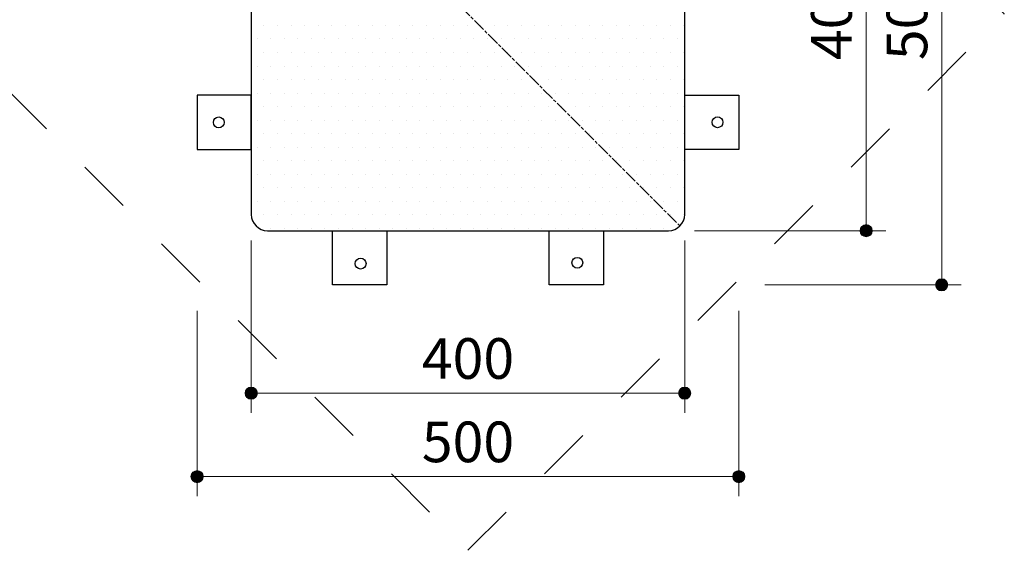
# Model space of a CAD drawing. Extents: x 0 to 6300, y 0 to 4455.
# Drawn here: x 1253 to 2162, y 1923 to 2413 of the extents above; entities that cross this region are included whole.
import ezdxf
from ezdxf.enums import TextEntityAlignment as Align

# ---------------------------------------------------------------- set-up
doc = ezdxf.new("R2010")
doc.units = 0
doc.header["$LTSCALE"] = 15
doc.linetypes.add('ACAD_ISO08W1002', pattern=[1.2, 0.8, -0.1, 0.2, -0.1])
doc.linetypes.add('点線(短)2', pattern=[6.666667, 3.333333, -3.333333])
for name, color, linetype, lineweight in [('D-BMK\u3000構造物基準線(中心線等)', 2, 'ACAD_ISO08W1002', 13), ('D-STR-DIM\u3000寸法線、寸法値', 7, 'Continuous', 13), ('D-STR\u3000構造物外形線', 1, 'Continuous', 25)]:
    doc.layers.add(name, color=color, linetype=linetype, lineweight=lineweight)
doc.styles.add('YOKO_GOTHIC', font='txt')
doc.dimstyles.new('Clair_Dim_Gothic', dxfattribs={"dimtxt": 0.18, "dimasz": 0.18, "dimexe": 0.18, "dimexo": 0.0625, "dimgap": 0.09, "dimtad": 1, "dimdec": 4, "dimzin": 0, "dimdsep": 46, "dimtxsty": 'YOKO_GOTHIC', "dimsah": 1, "dimcen": 0.09, "dimadec": 0, "dimazin": 0, "dimtfac": 1, "dimtdec": 4, "dimtofl": 0, "dimtmove": 2, "dimatfit": 3, "dimfxl": 1, "dimtolj": 1, "dimtzin": 0, "dimarcsym": 0})

# ---------------------------------------------------------------- blocks, each defined once
blk = doc.blocks.new('CLAIR_HATCH_PAINT23')
at = {"layer": 'D-STR-DIM\u3000寸法線、寸法値', "linetype": 'Continuous', "lineweight": 0}
for start, end in [(0, 180), (180, 0)]:
    blk.add_arc((1466.78, 2068.31), 5.62, start, end, dxfattribs=at)
blk = doc.blocks.new('CLAIR_HATCH_PAINT24')
at = {"layer": 'D-STR-DIM\u3000寸法線、寸法値', "linetype": 'Continuous', "lineweight": 0}
for start, end in [(0, 180), (180, 0)]:
    blk.add_arc((1866.78, 2068.31), 5.62, start, end, dxfattribs=at)
blk = doc.blocks.new('*D53')
at = {"layer": 'D-STR-DIM\u3000寸法線、寸法値', "linetype": 'Continuous'}
for points in [[(1472.4, 2068.31), (1472.38, 2067.8), (1472.31, 2067.3), (1472.2, 2066.81), (1472.04, 2066.33), (1471.85, 2065.87), (1471.61, 2065.42), (1471.33, 2065), (1471.01, 2064.61), (1470.67, 2064.24), (1470.29, 2063.91), (1469.88, 2063.61), (1469.44, 2063.35), (1468.99, 2063.13), (1468.52, 2062.96), (1468.03, 2062.82), (1467.53, 2062.73), (1467.03, 2062.69), (1466.53, 2062.69), (1466.02, 2062.73), (1465.53, 2062.82), (1465.04, 2062.96), (1464.57, 2063.13), (1464.11, 2063.35), (1463.68, 2063.61), (1463.27, 2063.91), (1462.89, 2064.24), (1462.54, 2064.61), (1462.23, 2065), (1461.95, 2065.42), (1461.71, 2065.87), (1461.51, 2066.33), (1461.36, 2066.81), (1461.24, 2067.3), (1461.18, 2067.8), (1461.15, 2068.31), (1461.18, 2068.81), (1461.24, 2069.31), (1461.36, 2069.8), (1461.51, 2070.28), (1461.71, 2070.75), (1461.95, 2071.19), (1462.23, 2071.61), (1462.54, 2072.01), (1462.89, 2072.37), (1463.27, 2072.7), (1463.68, 2073), (1464.11, 2073.26), (1464.57, 2073.48), (1465.04, 2073.66), (1465.53, 2073.79), (1466.02, 2073.88), (1466.53, 2073.93), (1467.03, 2073.93), (1467.53, 2073.88), (1468.03, 2073.79), (1468.52, 2073.66), (1468.99, 2073.48), (1469.44, 2073.26), (1469.88, 2073), (1470.29, 2072.7), (1470.67, 2072.37), (1471.01, 2072.01), (1471.33, 2071.61), (1471.61, 2071.19), (1471.85, 2070.75), (1472.04, 2070.28), (1472.2, 2069.8), (1472.31, 2069.31), (1472.38, 2068.81)], [(1861.15, 2068.31), (1861.18, 2068.81), (1861.24, 2069.31), (1861.36, 2069.8), (1861.51, 2070.28), (1861.71, 2070.75), (1861.95, 2071.19), (1862.23, 2071.61), (1862.54, 2072.01), (1862.89, 2072.37), (1863.27, 2072.7), (1863.68, 2073), (1864.11, 2073.26), (1864.57, 2073.48), (1865.04, 2073.66), (1865.53, 2073.79), (1866.02, 2073.88), (1866.53, 2073.93), (1867.03, 2073.93), (1867.53, 2073.88), (1868.03, 2073.79), (1868.52, 2073.66), (1868.99, 2073.48), (1869.44, 2073.26), (1869.88, 2073), (1870.29, 2072.7), (1870.67, 2072.37), (1871.01, 2072.01), (1871.33, 2071.61), (1871.61, 2071.19), (1871.85, 2070.75), (1872.04, 2070.28), (1872.2, 2069.8), (1872.31, 2069.31), (1872.38, 2068.81), (1872.4, 2068.31), (1872.38, 2067.8), (1872.31, 2067.3), (1872.2, 2066.81), (1872.04, 2066.33), (1871.85, 2065.87), (1871.61, 2065.42), (1871.33, 2065), (1871.01, 2064.61), (1870.67, 2064.24), (1870.29, 2063.91), (1869.88, 2063.61), (1869.44, 2063.35), (1868.99, 2063.13), (1868.52, 2062.96), (1868.03, 2062.82), (1867.53, 2062.73), (1867.03, 2062.69), (1866.53, 2062.69), (1866.02, 2062.73), (1865.53, 2062.82), (1865.04, 2062.96), (1864.57, 2063.13), (1864.11, 2063.35), (1863.68, 2063.61), (1863.27, 2063.91), (1862.89, 2064.24), (1862.54, 2064.61), (1862.23, 2065), (1861.95, 2065.42), (1861.71, 2065.87), (1861.51, 2066.33), (1861.36, 2066.81), (1861.24, 2067.3), (1861.18, 2067.8)]]:
    blk.add_hatch(color=256, dxfattribs=at).paths.add_polyline_path(points)
at = {"layer": 'D-STR-DIM\u3000寸法線、寸法値'}
for p, q in [((1466.78, 2209.31), (1466.78, 2050.31)), ((1866.78, 2209.31), (1866.78, 2050.31)), ((1466.78, 2068.31), (1866.78, 2068.31))]:
    blk.add_line(p, q, dxfattribs=at)
at = {"layer": 'D-STR-DIM\u3000寸法線、寸法値', "linetype": 'Continuous'}
for name in ['CLAIR_HATCH_PAINT23', 'CLAIR_HATCH_PAINT24']:
    blk.add_blockref(name, (0, 0), dxfattribs=at)
at = {"layer": 'D-STR-DIM\u3000寸法線、寸法値', "style": 'YOKO_GOTHIC'}
blk.add_text('400', height=37.5, dxfattribs=at).set_placement((1666.78, 2100.37), align=Align.MIDDLE_CENTER)
blk = doc.blocks.new('_DotSmall')
at = {"color": 0, "linetype": 'ByBlock', "const_width": 0.5}
blk.add_lwpolyline([(-0.0625, 0, 1), (0.0625, 0, 1)], format="xyb", close=True, dxfattribs=at)
blk = doc.blocks.new('CLAIR_HATCH_PAINT25')
at = {"layer": 'D-STR-DIM\u3000寸法線、寸法値', "linetype": 'Continuous', "lineweight": 0}
for start, end in [(90, 270), (270, 90)]:
    blk.add_arc((2034.28, 2618.31), 5.62, start, end, dxfattribs=at)
blk = doc.blocks.new('CLAIR_HATCH_PAINT26')
at = {"layer": 'D-STR-DIM\u3000寸法線、寸法値', "linetype": 'Continuous', "lineweight": 0}
for start, end in [(90, 270), (270, 90)]:
    blk.add_arc((2034.28, 2218.31), 5.62, start, end, dxfattribs=at)
blk = doc.blocks.new('*D56')
at = {"layer": 'D-STR-DIM\u3000寸法線、寸法値', "linetype": 'Continuous'}
for points in [[(2034.28, 2612.68), (2033.77, 2612.7), (2033.27, 2612.77), (2032.78, 2612.88), (2032.3, 2613.04), (2031.84, 2613.24), (2031.39, 2613.48), (2030.97, 2613.76), (2030.58, 2614.07), (2030.21, 2614.42), (2029.88, 2614.8), (2029.58, 2615.21), (2029.32, 2615.64), (2029.11, 2616.1), (2028.93, 2616.57), (2028.79, 2617.06), (2028.7, 2617.55), (2028.66, 2618.05), (2028.66, 2618.56), (2028.7, 2619.06), (2028.79, 2619.56), (2028.93, 2620.05), (2029.11, 2620.52), (2029.32, 2620.97), (2029.58, 2621.41), (2029.88, 2621.81), (2030.21, 2622.19), (2030.58, 2622.54), (2030.97, 2622.86), (2031.39, 2623.14), (2031.84, 2623.38), (2032.3, 2623.57), (2032.78, 2623.73), (2033.27, 2623.84), (2033.77, 2623.91), (2034.28, 2623.93), (2034.78, 2623.91), (2035.28, 2623.84), (2035.77, 2623.73), (2036.25, 2623.57), (2036.72, 2623.38), (2037.16, 2623.14), (2037.58, 2622.86), (2037.98, 2622.54), (2038.34, 2622.19), (2038.68, 2621.81), (2038.97, 2621.41), (2039.23, 2620.97), (2039.45, 2620.52), (2039.63, 2620.05), (2039.76, 2619.56), (2039.85, 2619.06), (2039.9, 2618.56), (2039.9, 2618.05), (2039.85, 2617.55), (2039.76, 2617.06), (2039.63, 2616.57), (2039.45, 2616.1), (2039.23, 2615.64), (2038.97, 2615.21), (2038.68, 2614.8), (2038.34, 2614.42), (2037.98, 2614.07), (2037.58, 2613.76), (2037.16, 2613.48), (2036.72, 2613.24), (2036.25, 2613.04), (2035.77, 2612.88), (2035.28, 2612.77), (2034.78, 2612.7)], [(2034.28, 2223.93), (2034.78, 2223.91), (2035.28, 2223.84), (2035.77, 2223.73), (2036.25, 2223.57), (2036.72, 2223.38), (2037.16, 2223.14), (2037.58, 2222.86), (2037.98, 2222.54), (2038.34, 2222.19), (2038.68, 2221.81), (2038.97, 2221.41), (2039.23, 2220.97), (2039.45, 2220.52), (2039.63, 2220.05), (2039.76, 2219.56), (2039.85, 2219.06), (2039.9, 2218.56), (2039.9, 2218.05), (2039.85, 2217.55), (2039.76, 2217.06), (2039.63, 2216.57), (2039.45, 2216.1), (2039.23, 2215.64), (2038.97, 2215.21), (2038.68, 2214.8), (2038.34, 2214.42), (2037.98, 2214.07), (2037.58, 2213.76), (2037.16, 2213.48), (2036.72, 2213.24), (2036.25, 2213.04), (2035.77, 2212.88), (2035.28, 2212.77), (2034.78, 2212.7), (2034.28, 2212.68), (2033.77, 2212.7), (2033.27, 2212.77), (2032.78, 2212.88), (2032.3, 2213.04), (2031.84, 2213.24), (2031.39, 2213.48), (2030.97, 2213.76), (2030.58, 2214.07), (2030.21, 2214.42), (2029.88, 2214.8), (2029.58, 2215.21), (2029.32, 2215.64), (2029.11, 2216.1), (2028.93, 2216.57), (2028.79, 2217.06), (2028.7, 2217.55), (2028.66, 2218.05), (2028.66, 2218.56), (2028.7, 2219.06), (2028.79, 2219.56), (2028.93, 2220.05), (2029.11, 2220.52), (2029.32, 2220.97), (2029.58, 2221.41), (2029.88, 2221.81), (2030.21, 2222.19), (2030.58, 2222.54), (2030.97, 2222.86), (2031.39, 2223.14), (2031.84, 2223.38), (2032.3, 2223.57), (2032.78, 2223.73), (2033.27, 2223.84), (2033.77, 2223.91)]]:
    blk.add_hatch(color=256, dxfattribs=at).paths.add_polyline_path(points)
at = {"layer": 'D-STR-DIM\u3000寸法線、寸法値'}
for p, q in [((1875.78, 2618.31), (2052.28, 2618.31)), ((2034.28, 2618.31), (2034.28, 2218.31)), ((1875.78, 2218.31), (2052.28, 2218.31))]:
    blk.add_line(p, q, dxfattribs=at)
at = {"layer": 'D-STR-DIM\u3000寸法線、寸法値', "linetype": 'Continuous'}
for name in ['CLAIR_HATCH_PAINT25', 'CLAIR_HATCH_PAINT26']:
    blk.add_blockref(name, (0, 0), dxfattribs=at)
at = {"layer": 'D-STR-DIM\u3000寸法線、寸法値', "style": 'YOKO_GOTHIC'}
blk.add_text('400', height=37.5, rotation=90, dxfattribs=at).set_placement((2002.21, 2418.31), align=Align.MIDDLE_CENTER)
blk = doc.blocks.new('CLAIR_HATCH_PAINT35')
at = {"layer": 'D-STR-DIM\u3000寸法線、寸法値', "linetype": 'Continuous', "lineweight": 0}
for start, end in [(90, 270), (270, 90)]:
    blk.add_arc((2103.96, 2668.31), 5.62, start, end, dxfattribs=at)
blk = doc.blocks.new('CLAIR_HATCH_PAINT36')
at = {"layer": 'D-STR-DIM\u3000寸法線、寸法値', "linetype": 'Continuous', "lineweight": 0}
for start, end in [(90, 270), (270, 90)]:
    blk.add_arc((2103.96, 2168.31), 5.62, start, end, dxfattribs=at)
blk = doc.blocks.new('*D71')
at = {"layer": 'D-STR-DIM\u3000寸法線、寸法値', "linetype": 'Continuous'}
for points in [[(2103.96, 2662.68), (2103.45, 2662.7), (2102.95, 2662.77), (2102.46, 2662.88), (2101.98, 2663.04), (2101.52, 2663.24), (2101.07, 2663.48), (2100.65, 2663.76), (2100.26, 2664.07), (2099.89, 2664.42), (2099.56, 2664.8), (2099.26, 2665.21), (2099, 2665.64), (2098.79, 2666.1), (2098.61, 2666.57), (2098.47, 2667.06), (2098.38, 2667.55), (2098.34, 2668.05), (2098.34, 2668.56), (2098.38, 2669.06), (2098.47, 2669.56), (2098.61, 2670.05), (2098.79, 2670.52), (2099, 2670.97), (2099.26, 2671.41), (2099.56, 2671.81), (2099.89, 2672.19), (2100.26, 2672.54), (2100.65, 2672.86), (2101.07, 2673.14), (2101.52, 2673.38), (2101.98, 2673.57), (2102.46, 2673.73), (2102.95, 2673.84), (2103.45, 2673.91), (2103.96, 2673.93), (2104.46, 2673.91), (2104.96, 2673.84), (2105.45, 2673.73), (2105.93, 2673.57), (2106.4, 2673.38), (2106.84, 2673.14), (2107.26, 2672.86), (2107.66, 2672.54), (2108.02, 2672.19), (2108.36, 2671.81), (2108.65, 2671.41), (2108.91, 2670.97), (2109.13, 2670.52), (2109.31, 2670.05), (2109.44, 2669.56), (2109.53, 2669.06), (2109.58, 2668.56), (2109.58, 2668.05), (2109.53, 2667.55), (2109.44, 2667.06), (2109.31, 2666.57), (2109.13, 2666.1), (2108.91, 2665.64), (2108.65, 2665.21), (2108.36, 2664.8), (2108.02, 2664.42), (2107.66, 2664.07), (2107.26, 2663.76), (2106.84, 2663.48), (2106.4, 2663.24), (2105.93, 2663.04), (2105.45, 2662.88), (2104.96, 2662.77), (2104.46, 2662.7)], [(2103.96, 2173.93), (2104.46, 2173.91), (2104.96, 2173.84), (2105.45, 2173.73), (2105.93, 2173.57), (2106.4, 2173.38), (2106.84, 2173.14), (2107.26, 2172.86), (2107.66, 2172.54), (2108.02, 2172.19), (2108.36, 2171.81), (2108.65, 2171.41), (2108.91, 2170.97), (2109.13, 2170.52), (2109.31, 2170.05), (2109.44, 2169.56), (2109.53, 2169.06), (2109.58, 2168.56), (2109.58, 2168.05), (2109.53, 2167.55), (2109.44, 2167.06), (2109.31, 2166.57), (2109.13, 2166.1), (2108.91, 2165.64), (2108.65, 2165.21), (2108.36, 2164.8), (2108.02, 2164.42), (2107.66, 2164.07), (2107.26, 2163.76), (2106.84, 2163.48), (2106.4, 2163.24), (2105.93, 2163.04), (2105.45, 2162.88), (2104.96, 2162.77), (2104.46, 2162.7), (2103.96, 2162.68), (2103.45, 2162.7), (2102.95, 2162.77), (2102.46, 2162.88), (2101.98, 2163.04), (2101.52, 2163.24), (2101.07, 2163.48), (2100.65, 2163.76), (2100.26, 2164.07), (2099.89, 2164.42), (2099.56, 2164.8), (2099.26, 2165.21), (2099, 2165.64), (2098.79, 2166.1), (2098.61, 2166.57), (2098.47, 2167.06), (2098.38, 2167.55), (2098.34, 2168.05), (2098.34, 2168.56), (2098.38, 2169.06), (2098.47, 2169.56), (2098.61, 2170.05), (2098.79, 2170.52), (2099, 2170.97), (2099.26, 2171.41), (2099.56, 2171.81), (2099.89, 2172.19), (2100.26, 2172.54), (2100.65, 2172.86), (2101.07, 2173.14), (2101.52, 2173.38), (2101.98, 2173.57), (2102.46, 2173.73), (2102.95, 2173.84), (2103.45, 2173.91)]]:
    blk.add_hatch(color=256, dxfattribs=at).paths.add_polyline_path(points)
at = {"layer": 'D-STR-DIM\u3000寸法線、寸法値'}
for p, q in [((1940.78, 2668.31), (2121.96, 2668.31)), ((2103.96, 2668.31), (2103.96, 2168.31)), ((1940.78, 2168.31), (2121.96, 2168.31))]:
    blk.add_line(p, q, dxfattribs=at)
at = {"layer": 'D-STR-DIM\u3000寸法線、寸法値', "linetype": 'Continuous'}
for name in ['CLAIR_HATCH_PAINT35', 'CLAIR_HATCH_PAINT36']:
    blk.add_blockref(name, (0, 0), dxfattribs=at)
at = {"layer": 'D-STR-DIM\u3000寸法線、寸法値', "style": 'YOKO_GOTHIC'}
blk.add_text('500', height=37.5, rotation=90, dxfattribs=at).set_placement((2071.89, 2418.31), align=Align.MIDDLE_CENTER)
blk = doc.blocks.new('CLAIR_HATCH_PAINT37')
at = {"layer": 'D-STR-DIM\u3000寸法線、寸法値', "linetype": 'Continuous', "lineweight": 0}
for start, end in [(0, 180), (180, 0)]:
    blk.add_arc((1416.78, 1991.35), 5.62, start, end, dxfattribs=at)
blk = doc.blocks.new('CLAIR_HATCH_PAINT38')
at = {"layer": 'D-STR-DIM\u3000寸法線、寸法値', "linetype": 'Continuous', "lineweight": 0}
for start, end in [(0, 180), (180, 0)]:
    blk.add_arc((1916.78, 1991.35), 5.62, start, end, dxfattribs=at)
blk = doc.blocks.new('*D74')
at = {"layer": 'D-STR-DIM\u3000寸法線、寸法値', "linetype": 'Continuous'}
for points in [[(1422.4, 1991.35), (1422.38, 1990.84), (1422.31, 1990.34), (1422.2, 1989.85), (1422.04, 1989.37), (1421.85, 1988.91), (1421.61, 1988.46), (1421.33, 1988.04), (1421.01, 1987.65), (1420.67, 1987.28), (1420.29, 1986.95), (1419.88, 1986.65), (1419.44, 1986.39), (1418.99, 1986.17), (1418.52, 1986), (1418.03, 1985.86), (1417.53, 1985.77), (1417.03, 1985.73), (1416.53, 1985.73), (1416.02, 1985.77), (1415.53, 1985.86), (1415.04, 1986), (1414.57, 1986.17), (1414.11, 1986.39), (1413.68, 1986.65), (1413.27, 1986.95), (1412.89, 1987.28), (1412.54, 1987.65), (1412.23, 1988.04), (1411.95, 1988.46), (1411.71, 1988.91), (1411.51, 1989.37), (1411.36, 1989.85), (1411.24, 1990.34), (1411.18, 1990.84), (1411.15, 1991.35), (1411.18, 1991.85), (1411.24, 1992.35), (1411.36, 1992.84), (1411.51, 1993.32), (1411.71, 1993.79), (1411.95, 1994.23), (1412.23, 1994.65), (1412.54, 1995.05), (1412.89, 1995.41), (1413.27, 1995.74), (1413.68, 1996.04), (1414.11, 1996.3), (1414.57, 1996.52), (1415.04, 1996.7), (1415.53, 1996.83), (1416.02, 1996.92), (1416.53, 1996.97), (1417.03, 1996.97), (1417.53, 1996.92), (1418.03, 1996.83), (1418.52, 1996.7), (1418.99, 1996.52), (1419.44, 1996.3), (1419.88, 1996.04), (1420.29, 1995.74), (1420.67, 1995.41), (1421.01, 1995.05), (1421.33, 1994.65), (1421.61, 1994.23), (1421.85, 1993.79), (1422.04, 1993.32), (1422.2, 1992.84), (1422.31, 1992.35), (1422.38, 1991.85)], [(1911.15, 1991.35), (1911.18, 1991.85), (1911.24, 1992.35), (1911.36, 1992.84), (1911.51, 1993.32), (1911.71, 1993.79), (1911.95, 1994.23), (1912.23, 1994.65), (1912.54, 1995.05), (1912.89, 1995.41), (1913.27, 1995.74), (1913.68, 1996.04), (1914.11, 1996.3), (1914.57, 1996.52), (1915.04, 1996.7), (1915.53, 1996.83), (1916.02, 1996.92), (1916.53, 1996.97), (1917.03, 1996.97), (1917.53, 1996.92), (1918.03, 1996.83), (1918.52, 1996.7), (1918.99, 1996.52), (1919.44, 1996.3), (1919.88, 1996.04), (1920.29, 1995.74), (1920.67, 1995.41), (1921.01, 1995.05), (1921.33, 1994.65), (1921.61, 1994.23), (1921.85, 1993.79), (1922.04, 1993.32), (1922.2, 1992.84), (1922.31, 1992.35), (1922.38, 1991.85), (1922.4, 1991.35), (1922.38, 1990.84), (1922.31, 1990.34), (1922.2, 1989.85), (1922.04, 1989.37), (1921.85, 1988.91), (1921.61, 1988.46), (1921.33, 1988.04), (1921.01, 1987.65), (1920.67, 1987.28), (1920.29, 1986.95), (1919.88, 1986.65), (1919.44, 1986.39), (1918.99, 1986.17), (1918.52, 1986), (1918.03, 1985.86), (1917.53, 1985.77), (1917.03, 1985.73), (1916.53, 1985.73), (1916.02, 1985.77), (1915.53, 1985.86), (1915.04, 1986), (1914.57, 1986.17), (1914.11, 1986.39), (1913.68, 1986.65), (1913.27, 1986.95), (1912.89, 1987.28), (1912.54, 1987.65), (1912.23, 1988.04), (1911.95, 1988.46), (1911.71, 1988.91), (1911.51, 1989.37), (1911.36, 1989.85), (1911.24, 1990.34), (1911.18, 1990.84)]]:
    blk.add_hatch(color=256, dxfattribs=at).paths.add_polyline_path(points)
at = {"layer": 'D-STR-DIM\u3000寸法線、寸法値'}
for p, q in [((1416.78, 2144.31), (1416.78, 1973.35)), ((1916.78, 2144.31), (1916.78, 1973.35)), ((1416.78, 1991.35), (1916.78, 1991.35))]:
    blk.add_line(p, q, dxfattribs=at)
at = {"layer": 'D-STR-DIM\u3000寸法線、寸法値', "linetype": 'Continuous'}
for name in ['CLAIR_HATCH_PAINT37', 'CLAIR_HATCH_PAINT38']:
    blk.add_blockref(name, (0, 0), dxfattribs=at)
at = {"layer": 'D-STR-DIM\u3000寸法線、寸法値', "style": 'YOKO_GOTHIC'}
blk.add_text('500', height=37.5, dxfattribs=at).set_placement((1666.78, 2023.41), align=Align.MIDDLE_CENTER)

msp = doc.modelspace()

# ---------------------------------------------------------------- linework, layer by layer
at = {"layer": 'D-BMK\u3000構造物基準線(中心線等)'}
msp.add_line((1176.28, 2908.81), (1862.38, 2222.7), dxfattribs=at)
at = {"layer": 'D-STR\u3000構造物外形線'}
for p, q in [((1466.78, 2603.31), (1466.78, 2233.31)), ((1866.78, 2233.31), (1866.78, 2603.31)), ((1478.53, 2407.81), (1478.53, 2407.81)), ((1491.03, 2407.81), (1491.03, 2407.81)), ((1503.53, 2407.81), (1503.53, 2407.81)), ((1516.03, 2407.81), (1516.03, 2407.81)), ((1528.53, 2407.81), (1528.53, 2407.81)), ((1541.03, 2407.81), (1541.03, 2407.81)), ((1553.53, 2407.81), (1553.53, 2407.81)), ((1566.03, 2407.81), (1566.03, 2407.81)), ((1578.53, 2407.81), (1578.53, 2407.81)), ((1591.03, 2407.81), (1591.03, 2407.81)), ((1603.53, 2407.81), (1603.53, 2407.81)), ((1616.03, 2407.81), (1616.03, 2407.81)), ((1628.53, 2407.81), (1628.53, 2407.81)), ((1641.03, 2407.81), (1641.03, 2407.81)), ((1653.53, 2407.81), (1653.53, 2407.81)), ((1666.03, 2407.81), (1666.03, 2407.81)), ((1678.53, 2407.81), (1678.53, 2407.81)), ((1691.03, 2407.81), (1691.03, 2407.81)), ((1703.53, 2407.81), (1703.53, 2407.81)), ((1716.03, 2407.81), (1716.03, 2407.81)), ((1728.53, 2407.81), (1728.53, 2407.81)), ((1741.03, 2407.81), (1741.03, 2407.81)), ((1753.53, 2407.81), (1753.53, 2407.81)), ((1766.03, 2407.81), (1766.03, 2407.81)), ((1778.53, 2407.81), (1778.53, 2407.81)), ((1791.03, 2407.81), (1791.03, 2407.81)), ((1803.53, 2407.81), (1803.53, 2407.81)), ((1816.03, 2407.81), (1816.03, 2407.81)), ((1828.53, 2407.81), (1828.53, 2407.81)), ((1841.03, 2407.81), (1841.03, 2407.81)), ((1853.53, 2407.81), (1853.53, 2407.81)), ((1866.03, 2407.81), (1866.03, 2407.81)), ((1472.28, 2395.31), (1472.28, 2395.31)), ((1484.78, 2395.31), (1484.78, 2395.31)), ((1497.28, 2395.31), (1497.28, 2395.31)), ((1509.78, 2395.31), (1509.78, 2395.31)), ((1522.28, 2395.31), (1522.28, 2395.31)), ((1534.78, 2395.31), (1534.78, 2395.31)), ((1547.28, 2395.31), (1547.28, 2395.31)), ((1559.78, 2395.31), (1559.78, 2395.31)), ((1572.28, 2395.31), (1572.28, 2395.31)), ((1584.78, 2395.31), (1584.78, 2395.31)), ((1597.28, 2395.31), (1597.28, 2395.31)), ((1609.78, 2395.31), (1609.78, 2395.31)), ((1622.28, 2395.31), (1622.28, 2395.31)), ((1634.78, 2395.31), (1634.78, 2395.31)), ((1647.28, 2395.31), (1647.28, 2395.31)), ((1659.78, 2395.31), (1659.78, 2395.31)), ((1672.28, 2395.31), (1672.28, 2395.31)), ((1684.78, 2395.31), (1684.78, 2395.31)), ((1697.28, 2395.31), (1697.28, 2395.31)), ((1709.78, 2395.31), (1709.78, 2395.31)), ((1722.28, 2395.31), (1722.28, 2395.31)), ((1734.78, 2395.31), (1734.78, 2395.31)), ((1747.28, 2395.31), (1747.28, 2395.31)), ((1759.78, 2395.31), (1759.78, 2395.31)), ((1772.28, 2395.31), (1772.28, 2395.31)), ((1784.78, 2395.31), (1784.78, 2395.31)), ((1797.28, 2395.31), (1797.28, 2395.31)), ((1809.78, 2395.31), (1809.78, 2395.31)), ((1822.28, 2395.31), (1822.28, 2395.31)), ((1834.78, 2395.31), (1834.78, 2395.31)), ((1847.28, 2395.31), (1847.28, 2395.31)), ((1859.78, 2395.31), (1859.78, 2395.31)), ((1478.53, 2382.81), (1478.53, 2382.81)), ((1491.03, 2382.81), (1491.03, 2382.81)), ((1503.53, 2382.81), (1503.53, 2382.81)), ((1516.03, 2382.81), (1516.03, 2382.81)), ((1528.53, 2382.81), (1528.53, 2382.81)), ((1541.03, 2382.81), (1541.03, 2382.81)), ((1553.53, 2382.81), (1553.53, 2382.81)), ((1566.03, 2382.81), (1566.03, 2382.81)), ((1578.53, 2382.81), (1578.53, 2382.81)), ((1591.03, 2382.81), (1591.03, 2382.81)), ((1603.53, 2382.81), (1603.53, 2382.81)), ((1616.03, 2382.81), (1616.03, 2382.81)), ((1628.53, 2382.81), (1628.53, 2382.81)), ((1641.03, 2382.81), (1641.03, 2382.81)), ((1653.53, 2382.81), (1653.53, 2382.81)), ((1666.03, 2382.81), (1666.03, 2382.81)), ((1678.53, 2382.81), (1678.53, 2382.81)), ((1691.03, 2382.81), (1691.03, 2382.81)), ((1703.53, 2382.81), (1703.53, 2382.81)), ((1716.03, 2382.81), (1716.03, 2382.81)), ((1728.53, 2382.81), (1728.53, 2382.81)), ((1741.03, 2382.81), (1741.03, 2382.81)), ((1753.53, 2382.81), (1753.53, 2382.81)), ((1766.03, 2382.81), (1766.03, 2382.81)), ((1778.53, 2382.81), (1778.53, 2382.81)), ((1791.03, 2382.81), (1791.03, 2382.81)), ((1803.53, 2382.81), (1803.53, 2382.81)), ((1816.03, 2382.81), (1816.03, 2382.81)), ((1828.53, 2382.81), (1828.53, 2382.81)), ((1841.03, 2382.81), (1841.03, 2382.81)), ((1853.53, 2382.81), (1853.53, 2382.81)), ((1866.03, 2382.81), (1866.03, 2382.81)), ((1472.28, 2370.31), (1472.28, 2370.31)), ((1484.78, 2370.31), (1484.78, 2370.31)), ((1497.28, 2370.31), (1497.28, 2370.31)), ((1509.78, 2370.31), (1509.78, 2370.31)), ((1522.28, 2370.31), (1522.28, 2370.31)), ((1534.78, 2370.31), (1534.78, 2370.31)), ((1547.28, 2370.31), (1547.28, 2370.31)), ((1559.78, 2370.31), (1559.78, 2370.31)), ((1572.28, 2370.31), (1572.28, 2370.31)), ((1584.78, 2370.31), (1584.78, 2370.31)), ((1597.28, 2370.31), (1597.28, 2370.31)), ((1609.78, 2370.31), (1609.78, 2370.31)), ((1622.28, 2370.31), (1622.28, 2370.31)), ((1634.78, 2370.31), (1634.78, 2370.31)), ((1647.28, 2370.31), (1647.28, 2370.31)), ((1659.78, 2370.31), (1659.78, 2370.31)), ((1672.28, 2370.31), (1672.28, 2370.31)), ((1684.78, 2370.31), (1684.78, 2370.31)), ((1697.28, 2370.31), (1697.28, 2370.31)), ((1709.78, 2370.31), (1709.78, 2370.31)), ((1722.28, 2370.31), (1722.28, 2370.31)), ((1734.78, 2370.31), (1734.78, 2370.31)), ((1747.28, 2370.31), (1747.28, 2370.31)), ((1759.78, 2370.31), (1759.78, 2370.31)), ((1772.28, 2370.31), (1772.28, 2370.31)), ((1784.78, 2370.31), (1784.78, 2370.31)), ((1797.28, 2370.31), (1797.28, 2370.31)), ((1809.78, 2370.31), (1809.78, 2370.31)), ((1822.28, 2370.31), (1822.28, 2370.31)), ((1834.78, 2370.31), (1834.78, 2370.31)), ((1847.28, 2370.31), (1847.28, 2370.31)), ((1859.78, 2370.31), (1859.78, 2370.31)), ((1478.53, 2357.81), (1478.53, 2357.81)), ((1491.03, 2357.81), (1491.03, 2357.81)), ((1503.53, 2357.81), (1503.53, 2357.81)), ((1516.03, 2357.81), (1516.03, 2357.81)), ((1528.53, 2357.81), (1528.53, 2357.81)), ((1541.03, 2357.81), (1541.03, 2357.81)), ((1553.53, 2357.81), (1553.53, 2357.81)), ((1566.03, 2357.81), (1566.03, 2357.81)), ((1578.53, 2357.81), (1578.53, 2357.81)), ((1591.03, 2357.81), (1591.03, 2357.81)), ((1603.53, 2357.81), (1603.53, 2357.81)), ((1616.03, 2357.81), (1616.03, 2357.81)), ((1628.53, 2357.81), (1628.53, 2357.81)), ((1641.03, 2357.81), (1641.03, 2357.81)), ((1653.53, 2357.81), (1653.53, 2357.81)), ((1666.03, 2357.81), (1666.03, 2357.81)), ((1678.53, 2357.81), (1678.53, 2357.81)), ((1691.03, 2357.81), (1691.03, 2357.81)), ((1703.53, 2357.81), (1703.53, 2357.81)), ((1716.03, 2357.81), (1716.03, 2357.81)), ((1728.53, 2357.81), (1728.53, 2357.81)), ((1741.03, 2357.81), (1741.03, 2357.81)), ((1753.53, 2357.81), (1753.53, 2357.81)), ((1766.03, 2357.81), (1766.03, 2357.81)), ((1778.53, 2357.81), (1778.53, 2357.81)), ((1791.03, 2357.81), (1791.03, 2357.81)), ((1803.53, 2357.81), (1803.53, 2357.81)), ((1816.03, 2357.81), (1816.03, 2357.81)), ((1828.53, 2357.81), (1828.53, 2357.81)), ((1841.03, 2357.81), (1841.03, 2357.81)), ((1853.53, 2357.81), (1853.53, 2357.81)), ((1866.03, 2357.81), (1866.03, 2357.81)), ((1472.28, 2345.31), (1472.28, 2345.31)), ((1484.78, 2345.31), (1484.78, 2345.31)), ((1497.28, 2345.31), (1497.28, 2345.31)), ((1509.78, 2345.31), (1509.78, 2345.31)), ((1522.28, 2345.31), (1522.28, 2345.31)), ((1534.78, 2345.31), (1534.78, 2345.31)), ((1547.28, 2345.31), (1547.28, 2345.31)), ((1559.78, 2345.31), (1559.78, 2345.31)), ((1572.28, 2345.31), (1572.28, 2345.31)), ((1584.78, 2345.31), (1584.78, 2345.31)), ((1597.28, 2345.31), (1597.28, 2345.31)), ((1609.78, 2345.31), (1609.78, 2345.31)), ((1622.28, 2345.31), (1622.28, 2345.31)), ((1634.78, 2345.31), (1634.78, 2345.31)), ((1647.28, 2345.31), (1647.28, 2345.31)), ((1659.78, 2345.31), (1659.78, 2345.31)), ((1672.28, 2345.31), (1672.28, 2345.31)), ((1684.78, 2345.31), (1684.78, 2345.31)), ((1697.28, 2345.31), (1697.28, 2345.31)), ((1709.78, 2345.31), (1709.78, 2345.31)), ((1722.28, 2345.31), (1722.28, 2345.31)), ((1734.78, 2345.31), (1734.78, 2345.31)), ((1747.28, 2345.31), (1747.28, 2345.31)), ((1759.78, 2345.31), (1759.78, 2345.31)), ((1772.28, 2345.31), (1772.28, 2345.31)), ((1784.78, 2345.31), (1784.78, 2345.31)), ((1797.28, 2345.31), (1797.28, 2345.31)), ((1809.78, 2345.31), (1809.78, 2345.31)), ((1822.28, 2345.31), (1822.28, 2345.31)), ((1834.78, 2345.31), (1834.78, 2345.31)), ((1847.28, 2345.31), (1847.28, 2345.31)), ((1859.78, 2345.31), (1859.78, 2345.31)), ((1478.53, 2332.81), (1478.53, 2332.81)), ((1491.03, 2332.81), (1491.03, 2332.81)), ((1503.53, 2332.81), (1503.53, 2332.81)), ((1516.03, 2332.81), (1516.03, 2332.81)), ((1528.53, 2332.81), (1528.53, 2332.81)), ((1541.03, 2332.81), (1541.03, 2332.81)), ((1553.53, 2332.81), (1553.53, 2332.81)), ((1566.03, 2332.81), (1566.03, 2332.81)), ((1578.53, 2332.81), (1578.53, 2332.81)), ((1591.03, 2332.81), (1591.03, 2332.81)), ((1603.53, 2332.81), (1603.53, 2332.81)), ((1616.03, 2332.81), (1616.03, 2332.81)), ((1628.53, 2332.81), (1628.53, 2332.81)), ((1641.03, 2332.81), (1641.03, 2332.81)), ((1653.53, 2332.81), (1653.53, 2332.81)), ((1666.03, 2332.81), (1666.03, 2332.81)), ((1678.53, 2332.81), (1678.53, 2332.81)), ((1691.03, 2332.81), (1691.03, 2332.81)), ((1703.53, 2332.81), (1703.53, 2332.81)), ((1716.03, 2332.81), (1716.03, 2332.81)), ((1728.53, 2332.81), (1728.53, 2332.81)), ((1741.03, 2332.81), (1741.03, 2332.81)), ((1753.53, 2332.81), (1753.53, 2332.81)), ((1766.03, 2332.81), (1766.03, 2332.81)), ((1778.53, 2332.81), (1778.53, 2332.81)), ((1791.03, 2332.81), (1791.03, 2332.81)), ((1803.53, 2332.81), (1803.53, 2332.81)), ((1816.03, 2332.81), (1816.03, 2332.81)), ((1828.53, 2332.81), (1828.53, 2332.81)), ((1841.03, 2332.81), (1841.03, 2332.81)), ((1853.53, 2332.81), (1853.53, 2332.81)), ((1866.03, 2332.81), (1866.03, 2332.81)), ((1472.28, 2320.31), (1472.28, 2320.31)), ((1484.78, 2320.31), (1484.78, 2320.31)), ((1497.28, 2320.31), (1497.28, 2320.31)), ((1509.78, 2320.31), (1509.78, 2320.31)), ((1522.28, 2320.31), (1522.28, 2320.31)), ((1534.78, 2320.31), (1534.78, 2320.31)), ((1547.28, 2320.31), (1547.28, 2320.31)), ((1559.78, 2320.31), (1559.78, 2320.31)), ((1572.28, 2320.31), (1572.28, 2320.31)), ((1584.78, 2320.31), (1584.78, 2320.31)), ((1597.28, 2320.31), (1597.28, 2320.31)), ((1609.78, 2320.31), (1609.78, 2320.31)), ((1622.28, 2320.31), (1622.28, 2320.31)), ((1634.78, 2320.31), (1634.78, 2320.31)), ((1647.28, 2320.31), (1647.28, 2320.31)), ((1659.78, 2320.31), (1659.78, 2320.31)), ((1672.28, 2320.31), (1672.28, 2320.31)), ((1684.78, 2320.31), (1684.78, 2320.31)), ((1697.28, 2320.31), (1697.28, 2320.31)), ((1709.78, 2320.31), (1709.78, 2320.31)), ((1722.28, 2320.31), (1722.28, 2320.31)), ((1734.78, 2320.31), (1734.78, 2320.31)), ((1747.28, 2320.31), (1747.28, 2320.31)), ((1759.78, 2320.31), (1759.78, 2320.31)), ((1772.28, 2320.31), (1772.28, 2320.31)), ((1784.78, 2320.31), (1784.78, 2320.31)), ((1797.28, 2320.31), (1797.28, 2320.31)), ((1809.78, 2320.31), (1809.78, 2320.31)), ((1822.28, 2320.31), (1822.28, 2320.31)), ((1834.78, 2320.31), (1834.78, 2320.31)), ((1847.28, 2320.31), (1847.28, 2320.31)), ((1859.78, 2320.31), (1859.78, 2320.31)), ((1478.53, 2307.81), (1478.53, 2307.81)), ((1491.03, 2307.81), (1491.03, 2307.81)), ((1503.53, 2307.81), (1503.53, 2307.81)), ((1516.03, 2307.81), (1516.03, 2307.81)), ((1528.53, 2307.81), (1528.53, 2307.81)), ((1541.03, 2307.81), (1541.03, 2307.81)), ((1553.53, 2307.81), (1553.53, 2307.81)), ((1566.03, 2307.81), (1566.03, 2307.81)), ((1578.53, 2307.81), (1578.53, 2307.81)), ((1591.03, 2307.81), (1591.03, 2307.81)), ((1603.53, 2307.81), (1603.53, 2307.81)), ((1616.03, 2307.81), (1616.03, 2307.81)), ((1628.53, 2307.81), (1628.53, 2307.81)), ((1641.03, 2307.81), (1641.03, 2307.81)), ((1653.53, 2307.81), (1653.53, 2307.81)), ((1666.03, 2307.81), (1666.03, 2307.81)), ((1678.53, 2307.81), (1678.53, 2307.81)), ((1691.03, 2307.81), (1691.03, 2307.81)), ((1703.53, 2307.81), (1703.53, 2307.81)), ((1716.03, 2307.81), (1716.03, 2307.81)), ((1728.53, 2307.81), (1728.53, 2307.81)), ((1741.03, 2307.81), (1741.03, 2307.81)), ((1753.53, 2307.81), (1753.53, 2307.81)), ((1766.03, 2307.81), (1766.03, 2307.81)), ((1778.53, 2307.81), (1778.53, 2307.81)), ((1791.03, 2307.81), (1791.03, 2307.81)), ((1803.53, 2307.81), (1803.53, 2307.81)), ((1816.03, 2307.81), (1816.03, 2307.81)), ((1828.53, 2307.81), (1828.53, 2307.81)), ((1841.03, 2307.81), (1841.03, 2307.81)), ((1853.53, 2307.81), (1853.53, 2307.81)), ((1866.03, 2307.81), (1866.03, 2307.81)), ((1472.28, 2295.31), (1472.28, 2295.31)), ((1484.78, 2295.31), (1484.78, 2295.31)), ((1497.28, 2295.31), (1497.28, 2295.31)), ((1509.78, 2295.31), (1509.78, 2295.31)), ((1522.28, 2295.31), (1522.28, 2295.31)), ((1534.78, 2295.31), (1534.78, 2295.31)), ((1547.28, 2295.31), (1547.28, 2295.31)), ((1559.78, 2295.31), (1559.78, 2295.31)), ((1572.28, 2295.31), (1572.28, 2295.31)), ((1584.78, 2295.31), (1584.78, 2295.31)), ((1597.28, 2295.31), (1597.28, 2295.31)), ((1609.78, 2295.31), (1609.78, 2295.31)), ((1622.28, 2295.31), (1622.28, 2295.31)), ((1634.78, 2295.31), (1634.78, 2295.31)), ((1647.28, 2295.31), (1647.28, 2295.31)), ((1659.78, 2295.31), (1659.78, 2295.31)), ((1672.28, 2295.31), (1672.28, 2295.31)), ((1684.78, 2295.31), (1684.78, 2295.31)), ((1697.28, 2295.31), (1697.28, 2295.31)), ((1709.78, 2295.31), (1709.78, 2295.31)), ((1722.28, 2295.31), (1722.28, 2295.31)), ((1734.78, 2295.31), (1734.78, 2295.31)), ((1747.28, 2295.31), (1747.28, 2295.31)), ((1759.78, 2295.31), (1759.78, 2295.31)), ((1772.28, 2295.31), (1772.28, 2295.31)), ((1784.78, 2295.31), (1784.78, 2295.31)), ((1797.28, 2295.31), (1797.28, 2295.31)), ((1809.78, 2295.31), (1809.78, 2295.31)), ((1822.28, 2295.31), (1822.28, 2295.31)), ((1834.78, 2295.31), (1834.78, 2295.31)), ((1847.28, 2295.31), (1847.28, 2295.31)), ((1859.78, 2295.31), (1859.78, 2295.31)), ((1478.53, 2282.81), (1478.53, 2282.81)), ((1491.03, 2282.81), (1491.03, 2282.81)), ((1503.53, 2282.81), (1503.53, 2282.81)), ((1516.03, 2282.81), (1516.03, 2282.81)), ((1528.53, 2282.81), (1528.53, 2282.81)), ((1541.03, 2282.81), (1541.03, 2282.81)), ((1553.53, 2282.81), (1553.53, 2282.81)), ((1566.03, 2282.81), (1566.03, 2282.81)), ((1578.53, 2282.81), (1578.53, 2282.81)), ((1591.03, 2282.81), (1591.03, 2282.81)), ((1603.53, 2282.81), (1603.53, 2282.81)), ((1616.03, 2282.81), (1616.03, 2282.81)), ((1628.53, 2282.81), (1628.53, 2282.81)), ((1641.03, 2282.81), (1641.03, 2282.81)), ((1653.53, 2282.81), (1653.53, 2282.81)), ((1666.03, 2282.81), (1666.03, 2282.81)), ((1678.53, 2282.81), (1678.53, 2282.81)), ((1691.03, 2282.81), (1691.03, 2282.81)), ((1703.53, 2282.81), (1703.53, 2282.81)), ((1716.03, 2282.81), (1716.03, 2282.81)), ((1728.53, 2282.81), (1728.53, 2282.81)), ((1741.03, 2282.81), (1741.03, 2282.81)), ((1753.53, 2282.81), (1753.53, 2282.81)), ((1766.03, 2282.81), (1766.03, 2282.81)), ((1778.53, 2282.81), (1778.53, 2282.81)), ((1791.03, 2282.81), (1791.03, 2282.81)), ((1803.53, 2282.81), (1803.53, 2282.81)), ((1816.03, 2282.81), (1816.03, 2282.81)), ((1828.53, 2282.81), (1828.53, 2282.81)), ((1841.03, 2282.81), (1841.03, 2282.81)), ((1853.53, 2282.81), (1853.53, 2282.81)), ((1866.03, 2282.81), (1866.03, 2282.81)), ((1472.28, 2270.31), (1472.28, 2270.31)), ((1484.78, 2270.31), (1484.78, 2270.31)), ((1497.28, 2270.31), (1497.28, 2270.31)), ((1509.78, 2270.31), (1509.78, 2270.31)), ((1522.28, 2270.31), (1522.28, 2270.31)), ((1534.78, 2270.31), (1534.78, 2270.31)), ((1547.28, 2270.31), (1547.28, 2270.31)), ((1559.78, 2270.31), (1559.78, 2270.31)), ((1572.28, 2270.31), (1572.28, 2270.31)), ((1584.78, 2270.31), (1584.78, 2270.31)), ((1597.28, 2270.31), (1597.28, 2270.31)), ((1609.78, 2270.31), (1609.78, 2270.31)), ((1622.28, 2270.31), (1622.28, 2270.31)), ((1634.78, 2270.31), (1634.78, 2270.31)), ((1647.28, 2270.31), (1647.28, 2270.31)), ((1659.78, 2270.31), (1659.78, 2270.31)), ((1672.28, 2270.31), (1672.28, 2270.31)), ((1684.78, 2270.31), (1684.78, 2270.31)), ((1697.28, 2270.31), (1697.28, 2270.31)), ((1709.78, 2270.31), (1709.78, 2270.31)), ((1722.28, 2270.31), (1722.28, 2270.31)), ((1734.78, 2270.31), (1734.78, 2270.31)), ((1747.28, 2270.31), (1747.28, 2270.31)), ((1759.78, 2270.31), (1759.78, 2270.31)), ((1772.28, 2270.31), (1772.28, 2270.31)), ((1784.78, 2270.31), (1784.78, 2270.31)), ((1797.28, 2270.31), (1797.28, 2270.31)), ((1809.78, 2270.31), (1809.78, 2270.31)), ((1822.28, 2270.31), (1822.28, 2270.31)), ((1834.78, 2270.31), (1834.78, 2270.31)), ((1847.28, 2270.31), (1847.28, 2270.31)), ((1859.78, 2270.31), (1859.78, 2270.31)), ((1478.53, 2257.81), (1478.53, 2257.81)), ((1491.03, 2257.81), (1491.03, 2257.81)), ((1503.53, 2257.81), (1503.53, 2257.81)), ((1516.03, 2257.81), (1516.03, 2257.81)), ((1528.53, 2257.81), (1528.53, 2257.81)), ((1541.03, 2257.81), (1541.03, 2257.81)), ((1553.53, 2257.81), (1553.53, 2257.81)), ((1566.03, 2257.81), (1566.03, 2257.81)), ((1578.53, 2257.81), (1578.53, 2257.81)), ((1591.03, 2257.81), (1591.03, 2257.81)), ((1603.53, 2257.81), (1603.53, 2257.81)), ((1616.03, 2257.81), (1616.03, 2257.81)), ((1628.53, 2257.81), (1628.53, 2257.81)), ((1641.03, 2257.81), (1641.03, 2257.81)), ((1653.53, 2257.81), (1653.53, 2257.81)), ((1666.03, 2257.81), (1666.03, 2257.81)), ((1678.53, 2257.81), (1678.53, 2257.81)), ((1691.03, 2257.81), (1691.03, 2257.81)), ((1703.53, 2257.81), (1703.53, 2257.81)), ((1716.03, 2257.81), (1716.03, 2257.81)), ((1728.53, 2257.81), (1728.53, 2257.81)), ((1741.03, 2257.81), (1741.03, 2257.81)), ((1753.53, 2257.81), (1753.53, 2257.81)), ((1766.03, 2257.81), (1766.03, 2257.81)), ((1778.53, 2257.81), (1778.53, 2257.81)), ((1791.03, 2257.81), (1791.03, 2257.81)), ((1803.53, 2257.81), (1803.53, 2257.81)), ((1816.03, 2257.81), (1816.03, 2257.81)), ((1828.53, 2257.81), (1828.53, 2257.81)), ((1841.03, 2257.81), (1841.03, 2257.81)), ((1853.53, 2257.81), (1853.53, 2257.81)), ((1866.03, 2257.81), (1866.03, 2257.81)), ((1472.28, 2245.31), (1472.28, 2245.31)), ((1484.78, 2245.31), (1484.78, 2245.31)), ((1497.28, 2245.31), (1497.28, 2245.31)), ((1509.78, 2245.31), (1509.78, 2245.31)), ((1522.28, 2245.31), (1522.28, 2245.31)), ((1534.78, 2245.31), (1534.78, 2245.31)), ((1547.28, 2245.31), (1547.28, 2245.31)), ((1559.78, 2245.31), (1559.78, 2245.31)), ((1572.28, 2245.31), (1572.28, 2245.31)), ((1584.78, 2245.31), (1584.78, 2245.31)), ((1597.28, 2245.31), (1597.28, 2245.31)), ((1609.78, 2245.31), (1609.78, 2245.31)), ((1622.28, 2245.31), (1622.28, 2245.31)), ((1634.78, 2245.31), (1634.78, 2245.31)), ((1647.28, 2245.31), (1647.28, 2245.31)), ((1659.78, 2245.31), (1659.78, 2245.31)), ((1672.28, 2245.31), (1672.28, 2245.31)), ((1684.78, 2245.31), (1684.78, 2245.31)), ((1697.28, 2245.31), (1697.28, 2245.31)), ((1709.78, 2245.31), (1709.78, 2245.31)), ((1722.28, 2245.31), (1722.28, 2245.31)), ((1734.78, 2245.31), (1734.78, 2245.31)), ((1747.28, 2245.31), (1747.28, 2245.31)), ((1759.78, 2245.31), (1759.78, 2245.31)), ((1772.28, 2245.31), (1772.28, 2245.31)), ((1784.78, 2245.31), (1784.78, 2245.31)), ((1797.28, 2245.31), (1797.28, 2245.31)), ((1809.78, 2245.31), (1809.78, 2245.31)), ((1822.28, 2245.31), (1822.28, 2245.31)), ((1834.78, 2245.31), (1834.78, 2245.31)), ((1847.28, 2245.31), (1847.28, 2245.31)), ((1859.78, 2245.31), (1859.78, 2245.31)), ((1478.53, 2232.81), (1478.53, 2232.81)), ((1491.03, 2232.81), (1491.03, 2232.81)), ((1503.53, 2232.81), (1503.53, 2232.81)), ((1516.03, 2232.81), (1516.03, 2232.81)), ((1528.53, 2232.81), (1528.53, 2232.81)), ((1541.03, 2232.81), (1541.03, 2232.81)), ((1553.53, 2232.81), (1553.53, 2232.81)), ((1566.03, 2232.81), (1566.03, 2232.81)), ((1578.53, 2232.81), (1578.53, 2232.81)), ((1591.03, 2232.81), (1591.03, 2232.81)), ((1603.53, 2232.81), (1603.53, 2232.81)), ((1616.03, 2232.81), (1616.03, 2232.81)), ((1628.53, 2232.81), (1628.53, 2232.81)), ((1641.03, 2232.81), (1641.03, 2232.81)), ((1653.53, 2232.81), (1653.53, 2232.81)), ((1666.03, 2232.81), (1666.03, 2232.81)), ((1678.53, 2232.81), (1678.53, 2232.81)), ((1691.03, 2232.81), (1691.03, 2232.81)), ((1703.53, 2232.81), (1703.53, 2232.81)), ((1716.03, 2232.81), (1716.03, 2232.81)), ((1728.53, 2232.81), (1728.53, 2232.81)), ((1741.03, 2232.81), (1741.03, 2232.81)), ((1753.53, 2232.81), (1753.53, 2232.81)), ((1766.03, 2232.81), (1766.03, 2232.81)), ((1778.53, 2232.81), (1778.53, 2232.81)), ((1791.03, 2232.81), (1791.03, 2232.81)), ((1803.53, 2232.81), (1803.53, 2232.81)), ((1816.03, 2232.81), (1816.03, 2232.81)), ((1828.53, 2232.81), (1828.53, 2232.81)), ((1841.03, 2232.81), (1841.03, 2232.81)), ((1853.53, 2232.81), (1853.53, 2232.81)), ((1866.03, 2232.81), (1866.03, 2232.81)), ((1481.78, 2218.31), (1851.78, 2218.31)), ((1484.78, 2220.31), (1484.78, 2220.31)), ((1497.28, 2220.31), (1497.28, 2220.31)), ((1509.78, 2220.31), (1509.78, 2220.31)), ((1522.28, 2220.31), (1522.28, 2220.31)), ((1534.78, 2220.31), (1534.78, 2220.31)), ((1547.28, 2220.31), (1547.28, 2220.31)), ((1559.78, 2220.31), (1559.78, 2220.31)), ((1572.28, 2220.31), (1572.28, 2220.31)), ((1584.78, 2220.31), (1584.78, 2220.31)), ((1597.28, 2220.31), (1597.28, 2220.31)), ((1609.78, 2220.31), (1609.78, 2220.31)), ((1622.28, 2220.31), (1622.28, 2220.31)), ((1634.78, 2220.31), (1634.78, 2220.31)), ((1647.28, 2220.31), (1647.28, 2220.31)), ((1659.78, 2220.31), (1659.78, 2220.31)), ((1672.28, 2220.31), (1672.28, 2220.31)), ((1684.78, 2220.31), (1684.78, 2220.31)), ((1697.28, 2220.31), (1697.28, 2220.31)), ((1709.78, 2220.31), (1709.78, 2220.31)), ((1722.28, 2220.31), (1722.28, 2220.31)), ((1734.78, 2220.31), (1734.78, 2220.31)), ((1747.28, 2220.31), (1747.28, 2220.31)), ((1759.78, 2220.31), (1759.78, 2220.31)), ((1772.28, 2220.31), (1772.28, 2220.31)), ((1784.78, 2220.31), (1784.78, 2220.31)), ((1797.28, 2220.31), (1797.28, 2220.31)), ((1809.78, 2220.31), (1809.78, 2220.31)), ((1822.28, 2220.31), (1822.28, 2220.31)), ((1834.78, 2220.31), (1834.78, 2220.31)), ((1847.28, 2220.31), (1847.28, 2220.31))]:
    msp.add_line(p, q, dxfattribs=at)
at = {"layer": 'D-STR\u3000構造物外形線', "linetype": '点線(短)2'}
msp.add_lwpolyline([(959.67, 2630.44), (1666.78, 1923.33), (2161.75, 2418.31), (1454.65, 3125.41)], close=True, dxfattribs=at)
at = {"layer": 'D-STR\u3000構造物外形線'}
for points in [[(1416.78, 2293.31), (1466.78, 2293.31), (1466.78, 2343.31), (1416.78, 2343.31)], [(1916.78, 2293.31), (1866.78, 2293.31), (1866.78, 2343.31), (1916.78, 2343.31)], [(1541.82, 2218.31), (1591.82, 2218.31), (1591.82, 2168.31), (1541.82, 2168.31)], [(1741.82, 2218.31), (1791.82, 2218.31), (1791.82, 2168.31), (1741.82, 2168.31)]]:
    msp.add_lwpolyline(points, close=True, dxfattribs=at)
for centre in [(1436.78, 2318.31), (1897.08, 2318.35), (1567.7, 2187.91), (1767.7, 2188.71)]:
    msp.add_circle(centre, 5, dxfattribs=at)
for centre, start, end in [((1481.78, 2233.31), 180, 270), ((1851.78, 2233.31), 270, 0)]:
    msp.add_arc(centre, 15, start, end, dxfattribs=at)

# ---------------------------------------------------------------- dimensions: what is measured, and where the dimension line sits
at = {"layer": 'D-STR-DIM\u3000寸法線、寸法値'}
for base, p1, p2, angle, picture, middle in [((2103.96, 2168.31), (1916.78, 2668.31), (1916.78, 2168.31), 270, '*D71', (2071.89, 2418.31)), ((2034.28, 2218.31), (1851.78, 2618.31), (1851.78, 2218.31), 270, '*D56', (2002.21, 2418.31)), ((1866.78, 2068.31), (1466.78, 2233.31), (1866.78, 2233.31), 0, '*D53', (1666.78, 2100.37)), ((1916.78, 1991.35), (1416.78, 2168.31), (1916.78, 2168.31), 360, '*D74', (1666.78, 2023.41))]:
    dim = msp.add_linear_dim(base=base, p1=p1, p2=p2, angle=angle, dimstyle='Clair_Dim_Gothic', override={"dimtxt": 37.5, "dimasz": 39.375, "dimexe": 18, "dimexo": 24, "dimgap": 13.3164, "dimdec": 0, "dimlfac": 1, "dimblk1": 'DotSmall', "dimblk2": 'DotSmall', "dimaunit": 1, "dimadec": 4, "dimtfill": 0, "dimtfillclr": 256}, dxfattribs=at)
    dim.commit()
    dim.dimension.update_dxf_attribs({"geometry": picture, "text_midpoint": middle, "dimtype": 161})

doc.saveas('drawing.dxf')
